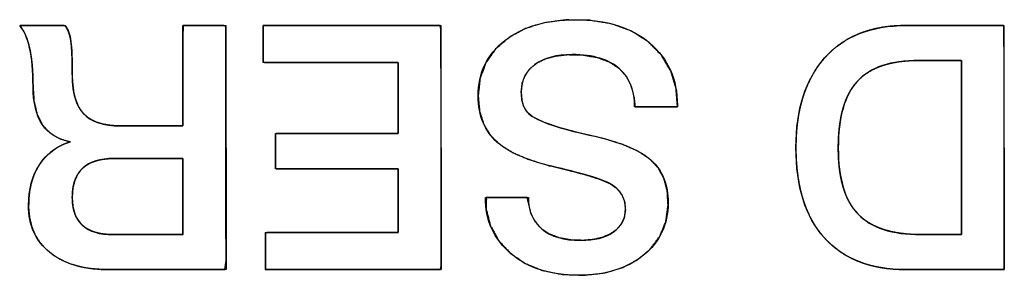
# Model space of a CAD drawing. Units: millimetres. Extents: x 5 to 1169, y 20 to 821.
# Drawn here: x 165 to 173, y 152 to 154 of the extents above; entities that cross this region are included whole.
import ezdxf

# ---------------------------------------------------------------- set-up
doc = ezdxf.new("R2010")
doc.units = ezdxf.units.MM
doc.layers.add('Seri', color=7, linetype='Continuous')

msp = doc.modelspace()

# ---------------------------------------------------------------- linework, layer by layer
at = {"layer": 'Seri', "color": 7, "linetype": 'Continuous'}
for points, degree, knots in [([(169.1263, 153.6253), (169.1263, 153.8154), (169.1997, 153.9678), (169.3465, 154.0825), (169.4932, 154.1973), (169.687, 154.2547), (169.9278, 154.2547), (170.1875, 154.2547), (170.393, 154.1902), (170.5445, 154.0614), (170.6959, 153.9325), (170.7717, 153.7617), (170.7717, 153.5491)], 3, [0, 0, 0, 0, 0.25, 0.25, 0.25, 0.5, 0.5, 0.5, 0.75, 0.75, 0.75, 1, 1, 1, 1]), ([(169.1263, 153.6253), (169.1423, 153.7711), (169.1905, 153.9003), (169.2707, 154.0131), (169.3826, 154.109), (169.5178, 154.182), (169.6736, 154.2298), (169.85, 154.2526), (170.0483, 154.2498), (170.2327, 154.219), (170.3935, 154.16), (170.5307, 154.0728), (170.6404, 153.9614), (170.7171, 153.8315), (170.7607, 153.6834), (170.7717, 153.549), (170.7717, 153.5457), (170.7717, 153.5402), (170.7717, 153.5358), (170.7553, 153.535), (170.6475, 153.535), (170.5088, 153.535), (170.4225, 153.535), (170.4135, 153.6152), (170.3909, 153.7066), (170.3506, 153.7848), (170.2921, 153.8503), (170.2096, 153.9057), (170.1082, 153.9433), (169.9879, 153.9633), (169.8642, 153.966), (169.7695, 153.9556), (169.6867, 153.9333), (169.6158, 153.8991), (169.5578, 153.8534), (169.516, 153.7982), (169.4907, 153.7335), (169.4819, 153.6593), (169.4872, 153.5913), (169.5041, 153.535), (169.5325, 153.4902), (169.5779, 153.4531), (169.6674, 153.409), (169.7942, 153.3652), (169.9585, 153.3215), (170.1492, 153.277), (170.3137, 153.2264), (170.4449, 153.169), (170.5427, 153.1049), (170.6118, 153.0312), (170.6602, 152.9431), (170.688, 152.8406), (170.6951, 152.7207), (170.6758, 152.5856), (170.6266, 152.4656), (170.5476, 152.3606), (170.44, 152.2716), (170.3122, 152.2051), (170.1661, 152.1628), (170.0017, 152.1445), (169.8216, 152.1509), (169.6579, 152.1833), (169.5146, 152.2418), (169.3916, 152.3265), (169.2945, 152.4316), (169.2281, 152.5521), (169.1924, 152.6879), (169.1937, 152.7871), (169.2906, 152.7871), (169.4311, 152.7871), (169.5312, 152.7871), (169.5444, 152.7317), (169.563, 152.6529), (169.5981, 152.5851), (169.6496, 152.5285), (169.7163, 152.484), (169.7966, 152.453), (169.8905, 152.4356), (169.993, 152.4318), (170.0772, 152.4391), (170.1513, 152.4564), (170.2152, 152.4839), (170.2686, 152.5212), (170.3078, 152.5667), (170.3324, 152.6202), (170.3424, 152.6817), (170.3365, 152.7505), (170.3122, 152.8112), (170.2693, 152.8624), (170.2094, 152.9034), (170.1334, 152.9358), (170.0228, 152.9713), (169.8777, 153.0098), (169.7032, 153.0518), (169.5453, 153.1002), (169.415, 153.1558), (169.3123, 153.2187), (169.2318, 153.2952), (169.1732, 153.3892), (169.138, 153.4993), (169.1263, 153.6253)], 1, [0, 0, 0.013179, 0.025577, 0.038018, 0.051261, 0.065074, 0.079726, 0.095713, 0.113535, 0.130346, 0.145742, 0.160348, 0.174407, 0.187962, 0.201844, 0.21396, 0.214257, 0.214754, 0.215151, 0.216621, 0.226315, 0.238783, 0.246536, 0.253789, 0.262252, 0.270162, 0.278054, 0.286982, 0.296707, 0.307673, 0.318787, 0.327355, 0.335065, 0.342143, 0.348774, 0.354999, 0.361243, 0.367955, 0.374089, 0.379372, 0.384136, 0.389417, 0.398377, 0.410441, 0.425717, 0.443327, 0.458796, 0.471664, 0.482179, 0.491262, 0.500293, 0.509836, 0.520634, 0.532899, 0.544558, 0.556368, 0.56893, 0.581876, 0.595548, 0.610416, 0.62661, 0.641613, 0.655531, 0.668951, 0.681807, 0.694172, 0.706803, 0.715718, 0.724433, 0.737062, 0.746057, 0.751174, 0.758457, 0.765314, 0.772198, 0.779406, 0.787143, 0.795727, 0.804949, 0.812542, 0.81938, 0.825639, 0.831485, 0.836885, 0.842181, 0.847787, 0.853988, 0.859867, 0.865872, 0.872402, 0.879826, 0.890262, 0.90376, 0.919894, 0.934735, 0.94747, 0.958295, 0.968279, 0.978238, 0.988621, 1, 1]), ([(166.067, 152.1916), (165.8638, 152.1916), (165.7039, 152.2387), (165.5873, 152.3328), (165.4706, 152.4268), (165.4123, 152.5567), (165.4123, 152.7222), (165.4123, 152.8539), (165.4419, 152.9654), (165.5012, 153.0567), (165.5604, 153.1479), (165.6465, 153.2114), (165.7594, 153.2472), (165.5525, 153.281), (165.449, 153.4334), (165.449, 153.7043), (165.449, 153.8304), (165.4396, 153.9353), (165.4207, 154.019), (165.4019, 154.1027), (165.3747, 154.1653), (165.3389, 154.2067)], 3, [0, 0, 0, 0, 0.142857, 0.142857, 0.142857, 0.285714, 0.285714, 0.285714, 0.428571, 0.428571, 0.428571, 0.571429, 0.571429, 0.571429, 0.714286, 0.714286, 0.714286, 0.857143, 0.857143, 0.857143, 1, 1, 1, 1]), ([(166.6879, 153.377), (166.6879, 153.4408), (166.6879, 153.5995), (166.6879, 153.8043), (166.6879, 154.0062), (166.6879, 154.1563), (166.6883, 154.2067), (166.7212, 154.2067), (166.7921, 154.2067), (166.8801, 154.2067), (166.9645, 154.2067), (167.0243, 154.2067), (167.0407, 154.1973), (167.041, 153.9774), (167.0416, 153.5549), (167.0423, 153.0485), (167.0429, 152.5771), (167.0434, 152.2594), (167.0333, 152.1916), (166.9123, 152.1916), (166.6997, 152.1916), (166.4534, 152.1916), (166.2307, 152.1916), (166.0893, 152.1916), (166.019, 152.1925), (165.9227, 152.2004), (165.8338, 152.2165), (165.7525, 152.2408), (165.6787, 152.2732), (165.6124, 152.3137), (165.554, 152.3621), (165.5055, 152.4168), (165.4671, 152.4777), (165.4389, 152.5448), (165.4207, 152.6182), (165.4127, 152.6977), (165.4135, 152.7688), (165.4197, 152.8317), (165.4311, 152.8911), (165.4475, 152.9471), (165.4692, 152.9995), (165.4959, 153.0484), (165.5276, 153.0934), (165.564, 153.1335), (165.605, 153.1689), (165.6507, 153.1994), (165.701, 153.2252), (165.756, 153.2461), (165.668, 153.2725), (165.5883, 153.3194), (165.5266, 153.3869), (165.4828, 153.4748), (165.4569, 153.5834), (165.449, 153.7081), (165.4481, 153.7703), (165.4455, 153.8289), (165.4413, 153.8838), (165.4355, 153.9351), (165.428, 153.9826), (165.419, 154.0265), (165.4084, 154.0667), (165.3963, 154.1033), (165.3828, 154.1361), (165.3678, 154.1654), (165.3514, 154.1909), (165.3416, 154.2067), (165.3854, 154.2067), (165.4656, 154.2067), (165.5602, 154.2067), (165.6469, 154.2067), (165.7038, 154.2067), (165.7193, 154.1995), (165.7304, 154.1806), (165.74, 154.1601), (165.7482, 154.1378), (165.755, 154.1139), (165.7602, 154.0882), (165.7641, 154.06), (165.7673, 154.0254), (165.7698, 153.9836), (165.7717, 153.9347), (165.7729, 153.8788), (165.7734, 153.8158), (165.7746, 153.7466), (165.7808, 153.6819), (165.7924, 153.6236), (165.8093, 153.5717), (165.8316, 153.5261), (165.8594, 153.4869), (165.8929, 153.4539), (165.9332, 153.4268), (165.9803, 153.4055), (166.0344, 153.3902), (166.0953, 153.3807), (166.163, 153.3771), (166.2028, 153.377), (166.2963, 153.377), (166.4219, 153.377), (166.5494, 153.377), (166.6482, 153.377), (166.6879, 153.377)], 1, [0, 0, 0.007175, 0.025033, 0.04807, 0.070784, 0.08767, 0.093341, 0.097048, 0.105022, 0.114923, 0.124411, 0.131146, 0.133268, 0.158002, 0.205536, 0.262504, 0.31554, 0.351281, 0.35899, 0.372612, 0.39652, 0.424238, 0.449289, 0.465197, 0.4731, 0.483975, 0.494132, 0.503679, 0.512749, 0.521493, 0.530021, 0.538246, 0.546346, 0.554539, 0.563036, 0.572025, 0.580024, 0.587139, 0.593946, 0.600506, 0.606887, 0.613161, 0.619349, 0.625443, 0.631535, 0.637717, 0.644077, 0.650696, 0.661032, 0.671431, 0.681717, 0.692774, 0.705327, 0.719385, 0.72639, 0.732986, 0.739181, 0.744981, 0.750396, 0.755437, 0.760114, 0.764443, 0.768443, 0.772137, 0.775556, 0.777649, 0.782575, 0.791603, 0.802241, 0.812001, 0.818392, 0.820319, 0.82278, 0.825334, 0.828001, 0.8308, 0.833748, 0.836947, 0.840864, 0.845571, 0.85107, 0.857365, 0.864457, 0.872241, 0.879548, 0.886235, 0.892381, 0.89809, 0.903492, 0.908783, 0.914248, 0.920068, 0.926388, 0.933323, 0.940958, 0.945435, 0.955945, 0.970081, 0.984419, 0.995534, 1, 1]), ([(165.7143, 154.2067), (165.7387, 154.1728), (165.7547, 154.1291), (165.7622, 154.0755), (165.7698, 154.0218), (165.7735, 153.9273), (165.7735, 153.7918), (165.7735, 153.6507), (165.8046, 153.5463), (165.8667, 153.4786), (165.9287, 153.4108), (166.0303, 153.377), (166.1715, 153.377)], 3, [0, 0, 0, 0, 0.25, 0.25, 0.25, 0.5, 0.5, 0.5, 0.75, 0.75, 0.75, 1, 1, 1, 1]), ([(167.3511, 154.2067), (167.4094, 154.2067), (167.5641, 154.2067), (167.7847, 154.2067), (168.0409, 154.2067), (168.3021, 154.2067), (168.5379, 154.2067), (168.718, 154.2067), (168.8118, 154.2067), (168.8187, 154.1701), (168.819, 153.9971), (168.8193, 153.7197), (168.8198, 153.3797), (168.8203, 153.0187), (168.8208, 152.6786), (168.8212, 152.4012), (168.8214, 152.2282), (168.8147, 152.1916), (168.7218, 152.1916), (168.5434, 152.1916), (168.3099, 152.1916), (168.0512, 152.1916), (167.7975, 152.1916), (167.579, 152.1916), (167.4258, 152.1916), (167.3681, 152.1916), (167.3681, 152.2037), (167.3681, 152.2359), (167.3681, 152.2817), (167.3681, 152.3349), (167.3681, 152.3891), (167.3681, 152.4381), (167.3681, 152.4755), (167.3681, 152.495), (167.388, 152.4964), (167.4822, 152.4964), (167.6334, 152.4964), (167.8186, 152.4964), (168.0153, 152.4964), (168.2006, 152.4964), (168.3517, 152.4964), (168.4459, 152.4964), (168.4659, 152.4989), (168.4659, 152.5326), (168.4659, 152.5974), (168.4659, 152.6822), (168.4659, 152.7761), (168.4659, 152.8683), (168.4659, 152.9476), (168.4659, 153.0032), (168.4659, 153.0242), (168.4256, 153.0242), (168.3188, 153.0242), (168.1665, 153.0242), (167.9896, 153.0242), (167.8093, 153.0242), (167.6465, 153.0242), (167.5222, 153.0242), (167.4574, 153.0242), (167.4527, 153.0295), (167.4527, 153.0544), (167.4527, 153.0945), (167.4527, 153.1435), (167.4527, 153.1956), (167.4527, 153.2447), (167.4527, 153.2847), (167.4527, 153.3096), (167.4574, 153.3149), (167.5222, 153.3149), (167.6465, 153.3149), (167.8093, 153.3149), (167.9896, 153.3149), (168.1665, 153.3149), (168.3188, 153.3149), (168.4256, 153.3149), (168.4659, 153.3149), (168.4659, 153.3382), (168.4659, 153.4001), (168.4659, 153.4884), (168.4659, 153.5908), (168.4659, 153.6953), (168.4659, 153.7896), (168.4659, 153.8616), (168.4659, 153.8992), (168.4456, 153.9019), (168.3499, 153.9019), (168.1965, 153.9019), (168.0083, 153.9019), (167.8086, 153.9019), (167.6205, 153.9019), (167.467, 153.9019), (167.3713, 153.9019), (167.3511, 153.9033), (167.3511, 153.9228), (167.3511, 153.9602), (167.3511, 154.0092), (167.3511, 154.0635), (167.3511, 154.1167), (167.3511, 154.1625), (167.3511, 154.1946), (167.3511, 154.2067)], 1, [0, 0, 0.005225, 0.019081, 0.038843, 0.061786, 0.085182, 0.106307, 0.122435, 0.13084, 0.134178, 0.149669, 0.174517, 0.204978, 0.237312, 0.267773, 0.292621, 0.308111, 0.311447, 0.319771, 0.335742, 0.356663, 0.379834, 0.402554, 0.422125, 0.435847, 0.441021, 0.442106, 0.444984, 0.449088, 0.453853, 0.458712, 0.4631, 0.466449, 0.468195, 0.469987, 0.478426, 0.491962, 0.508558, 0.526172, 0.542767, 0.556304, 0.564743, 0.566544, 0.569566, 0.575367, 0.582964, 0.591378, 0.599629, 0.606736, 0.61172, 0.613598, 0.617205, 0.626771, 0.640415, 0.656254, 0.672407, 0.686991, 0.698125, 0.703928, 0.704563, 0.706798, 0.710382, 0.714777, 0.719441, 0.723836, 0.72742, 0.729655, 0.73029, 0.736093, 0.747227, 0.761811, 0.777964, 0.793803, 0.807446, 0.817012, 0.820619, 0.822709, 0.828251, 0.836156, 0.845332, 0.85469, 0.863139, 0.86959, 0.872952, 0.874783, 0.883353, 0.897099, 0.913951, 0.931839, 0.948691, 0.962437, 0.971007, 0.972826, 0.974572, 0.977921, 0.982309, 0.987168, 0.991933, 0.996037, 0.998915, 1, 1]), ([(173.4725, 152.1916), (173.4611, 152.1916), (173.4291, 152.1916), (173.38, 152.1916), (173.317, 152.1916), (173.2435, 152.1916), (173.1628, 152.1916), (173.0783, 152.1916), (172.9933, 152.1916), (172.9111, 152.1916), (172.8352, 152.1916), (172.7689, 152.1916), (172.7154, 152.1916), (172.6782, 152.1916), (172.6606, 152.1916), (172.6164, 152.1923), (172.5576, 152.1954), (172.5007, 152.201), (172.4458, 152.2093), (172.3929, 152.2201), (172.342, 152.2334), (172.2931, 152.2493), (172.2461, 152.2678), (172.2011, 152.2888), (172.1581, 152.3124), (172.117, 152.3385), (172.0779, 152.3672), (172.0409, 152.3985), (172.0057, 152.4323), (171.9726, 152.4686), (171.9418, 152.5072), (171.9133, 152.5479), (171.887, 152.5909), (171.8631, 152.6361), (171.8415, 152.6835), (171.8222, 152.7331), (171.8052, 152.7849), (171.7906, 152.8389), (171.7782, 152.8951), (171.7681, 152.9534), (171.7604, 153.014), (171.7549, 153.0768), (171.7518, 153.1418), (171.751, 153.2086), (171.7525, 153.2733), (171.7563, 153.336), (171.7624, 153.3968), (171.7709, 153.4555), (171.7817, 153.5122), (171.7948, 153.567), (171.8102, 153.6197), (171.828, 153.6705), (171.848, 153.7193), (171.8704, 153.766), (171.8952, 153.8108), (171.9222, 153.8536), (171.9516, 153.8944), (171.9833, 153.9332), (172.0171, 153.9698), (172.053, 154.0038), (172.0908, 154.0351), (172.1306, 154.0638), (172.1724, 154.0899), (172.2161, 154.1134), (172.2617, 154.1342), (172.3094, 154.1524), (172.359, 154.168), (172.4105, 154.1809), (172.4641, 154.1913), (172.5195, 154.199), (172.577, 154.204), (172.6364, 154.2065), (172.6662, 154.2067), (172.6896, 154.2067), (172.7315, 154.2067), (172.7886, 154.2067), (172.8575, 154.2067), (172.935, 154.2067), (173.0177, 154.2067), (173.1023, 154.2067), (173.1855, 154.2067), (173.264, 154.2067), (173.3343, 154.2067), (173.3933, 154.2067), (173.4376, 154.2067), (173.4638, 154.2067), (173.4697, 154.2043), (173.4697, 154.1607), (173.4699, 154.0685), (173.47, 153.936), (173.4703, 153.7715), (173.4705, 153.5833), (173.4708, 153.3797), (173.4711, 153.1689), (173.4714, 152.9594), (173.4717, 152.7594), (173.4719, 152.5771), (173.4721, 152.4209), (173.4723, 152.299), (173.4724, 152.2199), (173.4725, 152.1916)], 1, [0, 0, 0.001695, 0.006447, 0.013758, 0.023132, 0.034069, 0.046074, 0.058647, 0.071291, 0.083508, 0.094802, 0.104673, 0.112624, 0.118158, 0.120777, 0.127353, 0.136119, 0.14462, 0.152876, 0.160909, 0.168742, 0.1764, 0.183909, 0.191298, 0.198597, 0.205836, 0.213047, 0.220262, 0.227513, 0.234824, 0.242173, 0.249578, 0.257069, 0.264675, 0.272423, 0.280339, 0.288448, 0.296771, 0.305329, 0.314143, 0.323229, 0.332603, 0.342281, 0.352227, 0.361855, 0.371202, 0.380281, 0.389109, 0.397701, 0.406076, 0.414253, 0.422254, 0.4301, 0.437816, 0.445426, 0.452957, 0.460436, 0.467889, 0.475309, 0.482657, 0.489964, 0.497264, 0.504587, 0.511967, 0.519435, 0.527022, 0.534756, 0.542664, 0.550774, 0.559107, 0.567687, 0.576533, 0.580972, 0.58445, 0.590683, 0.599175, 0.609432, 0.62096, 0.633265, 0.645852, 0.658227, 0.669897, 0.680366, 0.68914, 0.695725, 0.699627, 0.700568, 0.707061, 0.720781, 0.740494, 0.764967, 0.792965, 0.823255, 0.854603, 0.885774, 0.915535, 0.942652, 0.965891, 0.984018, 0.995799, 1, 1]), ([(172.6597, 152.1916), (172.3681, 152.1916), (172.1437, 152.2787), (171.9866, 152.4527), (171.8295, 152.6267), (171.751, 152.8756), (171.751, 153.1992), (171.751, 153.5134), (171.83, 153.7599), (171.988, 153.9386), (172.1461, 154.1173), (172.3709, 154.2067), (172.6625, 154.2067)], 3, [0, 0, 0, 0, 0.25, 0.25, 0.25, 0.5, 0.5, 0.5, 0.75, 0.75, 0.75, 1, 1, 1, 1]), ([(170.4189, 153.535), (170.4189, 153.6686), (170.3784, 153.7721), (170.2975, 153.8455), (170.2091, 153.9264), (170.0774, 153.9668), (169.9024, 153.9668), (169.7726, 153.9668), (169.6701, 153.9395), (169.5948, 153.885), (169.5196, 153.8304), (169.4819, 153.7542), (169.4819, 153.6564), (169.4819, 153.5661), (169.5083, 153.5021), (169.5609, 153.4645), (169.6362, 153.4099), (169.7971, 153.3558), (170.0435, 153.3022), (170.29, 153.2486), (170.4603, 153.1794), (170.5544, 153.0948), (170.6484, 153.0101), (170.6955, 152.8925), (170.6955, 152.742), (170.6955, 152.5632), (170.6273, 152.4188), (170.4909, 152.3088), (170.3545, 152.1987), (170.1762, 152.1437), (169.9561, 152.1437), (169.7227, 152.1437), (169.536, 152.2034), (169.3958, 152.3229), (169.2557, 152.4424), (169.1856, 152.5971), (169.1856, 152.7871)], 3, [0, 0, 0, 0, 0.083333, 0.083333, 0.083333, 0.166667, 0.166667, 0.166667, 0.25, 0.25, 0.25, 0.333333, 0.333333, 0.333333, 0.416667, 0.416667, 0.416667, 0.5, 0.5, 0.5, 0.583333, 0.583333, 0.583333, 0.666667, 0.666667, 0.666667, 0.75, 0.75, 0.75, 0.833333, 0.833333, 0.833333, 0.916667, 0.916667, 0.916667, 1, 1, 1, 1]), ([(172.1009, 153.1935), (172.1017, 153.1424), (172.104, 153.0932), (172.108, 153.046), (172.1136, 153.0008), (172.1207, 152.9575), (172.1295, 152.9162), (172.1398, 152.8769), (172.1518, 152.8396), (172.1653, 152.8043), (172.1804, 152.7709), (172.1971, 152.7395), (172.2154, 152.7101), (172.2353, 152.6827), (172.2567, 152.6572), (172.2799, 152.6337), (172.3049, 152.6118), (172.3319, 152.5916), (172.3608, 152.573), (172.3916, 152.5562), (172.4244, 152.541), (172.459, 152.5275), (172.4956, 152.5156), (172.5341, 152.5055), (172.5745, 152.497), (172.6169, 152.4902), (172.6612, 152.485), (172.7074, 152.4816), (172.7555, 152.4798), (172.7848, 152.4795), (172.7933, 152.4795), (172.8097, 152.4795), (172.8326, 152.4795), (172.8607, 152.4795), (172.8925, 152.4795), (172.9267, 152.4795), (172.9618, 152.4795), (172.9966, 152.4795), (173.0296, 152.4795), (173.0594, 152.4795), (173.0847, 152.4795), (173.1041, 152.4795), (173.1162, 152.4795), (173.1197, 152.4799), (173.1197, 152.5057), (173.1197, 152.567), (173.1197, 152.6579), (173.1197, 152.7724), (173.1197, 152.9048), (173.1197, 153.049), (173.1197, 153.1992), (173.1197, 153.3493), (173.1197, 153.4935), (173.1197, 153.6259), (173.1197, 153.7405), (173.1197, 153.8314), (173.1197, 153.8927), (173.1197, 153.9184), (173.116, 153.9188), (173.1033, 153.9188), (173.083, 153.9188), (173.0564, 153.9188), (173.0251, 153.9188), (172.9904, 153.9188), (172.9539, 153.9188), (172.917, 153.9188), (172.8811, 153.9188), (172.8476, 153.9188), (172.8182, 153.9188), (172.7941, 153.9188), (172.7768, 153.9188), (172.7679, 153.9188), (172.7393, 153.9185), (172.6923, 153.9167), (172.6472, 153.9132), (172.604, 153.9081), (172.5626, 153.9012), (172.5232, 153.8927), (172.4856, 153.8824), (172.4499, 153.8705), (172.4161, 153.8569), (172.3841, 153.8416), (172.3541, 153.8246), (172.3259, 153.8059), (172.2996, 153.7856), (172.2752, 153.7635), (172.2527, 153.7397), (172.2318, 153.714), (172.2124, 153.6863), (172.1946, 153.6565), (172.1783, 153.6246), (172.1636, 153.5907), (172.1504, 153.5548), (172.1388, 153.5168), (172.1288, 153.4767), (172.1202, 153.4346), (172.1133, 153.3905), (172.1078, 153.3443), (172.104, 153.2961), (172.1016, 153.2458), (172.1009, 153.1935)], 1, [0, 0, 0.011599, 0.022761, 0.0335, 0.043831, 0.05377, 0.063334, 0.072546, 0.081429, 0.090007, 0.098311, 0.106371, 0.114223, 0.121903, 0.129453, 0.136941, 0.144483, 0.152124, 0.159906, 0.16787, 0.176051, 0.184485, 0.193202, 0.20223, 0.211595, 0.221321, 0.231426, 0.24193, 0.252848, 0.25948, 0.261411, 0.265131, 0.270329, 0.276691, 0.283903, 0.291653, 0.299626, 0.30751, 0.31499, 0.321755, 0.32749, 0.331882, 0.334618, 0.335413, 0.341247, 0.355139, 0.375746, 0.401725, 0.431734, 0.464429, 0.498466, 0.532504, 0.565199, 0.595207, 0.621187, 0.641794, 0.655686, 0.661519, 0.662354, 0.665228, 0.669841, 0.675864, 0.68297, 0.690827, 0.699107, 0.707482, 0.715621, 0.723197, 0.729878, 0.735338, 0.739246, 0.741273, 0.747762, 0.758421, 0.768676, 0.778545, 0.788045, 0.797199, 0.806029, 0.814561, 0.822825, 0.830853, 0.838679, 0.846341, 0.853879, 0.861336, 0.86876, 0.876275, 0.883949, 0.891822, 0.899931, 0.90831, 0.916989, 0.925996, 0.935356, 0.945091, 0.95522, 0.965761, 0.976729, 0.988138, 1, 1]), ([(172.767, 153.9188), (172.5337, 153.9188), (172.3643, 153.8615), (172.259, 153.7467), (172.1536, 153.6319), (172.1009, 153.4475), (172.1009, 153.1935)], 3, [0, 0, 0, 0, 0.5, 0.5, 0.5, 1, 1, 1, 1]), ([(169.5412, 152.7871), (169.5412, 152.6742), (169.5788, 152.5868), (169.6541, 152.5247), (169.7293, 152.4626), (169.8356, 152.4315), (169.973, 152.4315), (170.0859, 152.4315), (170.1757, 152.4546), (170.2425, 152.5007), (170.3093, 152.5468), (170.3427, 152.6112), (170.3427, 152.694), (170.3427, 152.7843), (170.3004, 152.853), (170.2157, 152.9), (170.148, 152.9377), (170.0012, 152.9823), (169.7754, 153.0341), (169.5497, 153.0858), (169.3869, 153.154), (169.2872, 153.2387), (169.1799, 153.3309), (169.1263, 153.4598), (169.1263, 153.6253)], 3, [0, 0, 0, 0, 0.125, 0.125, 0.125, 0.25, 0.25, 0.25, 0.375, 0.375, 0.375, 0.5, 0.5, 0.5, 0.625, 0.625, 0.625, 0.75, 0.75, 0.75, 0.875, 0.875, 0.875, 1, 1, 1, 1]), ([(172.1009, 153.1935), (172.1009, 152.9452), (172.155, 152.7641), (172.2632, 152.6503), (172.3714, 152.5364), (172.5449, 152.4795), (172.7839, 152.4795)], 3, [0, 0, 0, 0, 0.5, 0.5, 0.5, 1, 1, 1, 1]), ([(166.1183, 153.1089), (165.8883, 153.1089), (165.7735, 153.0016), (165.7735, 152.7871), (165.7735, 152.5821), (165.8859, 152.4795), (166.1103, 152.4795)], 3, [0, 0, 0, 0, 0.5, 0.5, 0.5, 1, 1, 1, 1]), ([(166.6879, 153.1089), (166.6837, 153.1089), (166.6719, 153.1089), (166.6533, 153.1089), (166.6286, 153.1089), (166.5989, 153.1089), (166.5648, 153.1089), (166.5274, 153.1089), (166.4874, 153.1089), (166.4456, 153.1089), (166.4031, 153.1089), (166.3605, 153.1089), (166.3188, 153.1089), (166.2788, 153.1089), (166.2413, 153.1089), (166.2073, 153.1089), (166.1775, 153.1089), (166.1529, 153.1089), (166.1342, 153.1089), (166.1224, 153.1089), (166.1183, 153.1089), (166.0846, 153.1081), (166.0527, 153.1057), (166.0225, 153.1017), (165.9941, 153.096), (165.9674, 153.0888), (165.9424, 153.0799), (165.9191, 153.0695), (165.8975, 153.0574), (165.8777, 153.0437), (165.8596, 153.0285), (165.8432, 153.0116), (165.8286, 152.9931), (165.8157, 152.9729), (165.8045, 152.9512), (165.795, 152.9279), (165.7872, 152.903), (165.7812, 152.8764), (165.7769, 152.8482), (165.7743, 152.8185), (165.7735, 152.7871), (165.7743, 152.7571), (165.7768, 152.7287), (165.7811, 152.7018), (165.787, 152.6764), (165.7945, 152.6526), (165.8038, 152.6303), (165.8148, 152.6095), (165.8274, 152.5903), (165.8417, 152.5726), (165.8577, 152.5564), (165.8754, 152.5418), (165.8948, 152.5288), (165.9158, 152.5172), (165.9386, 152.5072), (165.963, 152.4987), (165.9891, 152.4918), (166.0168, 152.4864), (166.0463, 152.4826), (166.0774, 152.4803), (166.1103, 152.4795), (166.1145, 152.4795), (166.1264, 152.4795), (166.1454, 152.4795), (166.1703, 152.4795), (166.2005, 152.4795), (166.235, 152.4795), (166.273, 152.4795), (166.3136, 152.4795), (166.3559, 152.4795), (166.3991, 152.4795), (166.4422, 152.4795), (166.4846, 152.4795), (166.5251, 152.4795), (166.5631, 152.4795), (166.5976, 152.4795), (166.6278, 152.4795), (166.6528, 152.4795), (166.6717, 152.4795), (166.6837, 152.4795), (166.6879, 152.4795), (166.6879, 152.4841), (166.6879, 152.4971), (166.6879, 152.5178), (166.6879, 152.545), (166.6879, 152.5779), (166.6879, 152.6155), (166.6879, 152.6568), (166.6879, 152.7011), (166.6879, 152.7472), (166.6879, 152.7942), (166.6879, 152.8413), (166.6879, 152.8874), (166.6879, 152.9316), (166.6879, 152.973), (166.6879, 153.0106), (166.6879, 153.0435), (166.6879, 153.0707), (166.6879, 153.0913), (166.6879, 153.1044), (166.6879, 153.1089)], 1, [0, 0, 0.001454, 0.005614, 0.012181, 0.020854, 0.031331, 0.043312, 0.056496, 0.070582, 0.08527, 0.100258, 0.115247, 0.129935, 0.144021, 0.157205, 0.169186, 0.179663, 0.188335, 0.194902, 0.199063, 0.200517, 0.212361, 0.223626, 0.234344, 0.244555, 0.254303, 0.263639, 0.272622, 0.281317, 0.289795, 0.298135, 0.306417, 0.314725, 0.323141, 0.331744, 0.340608, 0.349802, 0.359385, 0.369411, 0.379928, 0.390976, 0.401535, 0.411588, 0.421176, 0.430347, 0.439152, 0.447654, 0.455917, 0.464016, 0.472028, 0.480032, 0.488109, 0.496336, 0.504787, 0.51353, 0.522626, 0.532131, 0.542092, 0.55255, 0.563543, 0.575099, 0.576573, 0.580793, 0.587452, 0.596246, 0.60687, 0.619019, 0.632388, 0.646672, 0.661567, 0.676766, 0.691965, 0.706859, 0.721143, 0.734512, 0.746661, 0.757285, 0.76608, 0.772739, 0.776958, 0.778432, 0.780038, 0.784636, 0.791892, 0.801475, 0.813052, 0.826291, 0.840859, 0.856424, 0.872654, 0.889216, 0.905778, 0.922008, 0.937573, 0.952141, 0.96538, 0.976957, 0.98654, 0.993796, 0.998394, 1, 1])]:
    msp.add_open_spline(points, degree=degree, knots=knots, dxfattribs=at)
for points in [[(165.3389, 154.2067), (165.3389, 154.2067), (165.7143, 154.2067), (165.7143, 154.2067)], [(166.6879, 153.377), (166.6879, 153.377), (166.6879, 154.2067), (166.6879, 154.2067)], [(166.6879, 154.2067), (166.6879, 154.2067), (167.0407, 154.2067), (167.0407, 154.2067)], [(167.0407, 154.2067), (167.0407, 154.2067), (167.0435, 152.1916), (167.0435, 152.1916)], [(167.3511, 154.2067), (167.3511, 154.2067), (168.8187, 154.2067), (168.8187, 154.2067)], [(167.3511, 153.9019), (167.3511, 153.9019), (167.3511, 154.2067), (167.3511, 154.2067)], [(168.8187, 154.2067), (168.8187, 154.2067), (168.8215, 152.1916), (168.8215, 152.1916)], [(172.6625, 154.2067), (172.6625, 154.2067), (173.4697, 154.2067), (173.4697, 154.2067)], [(173.4697, 154.2067), (173.4697, 154.2067), (173.4725, 152.1916), (173.4725, 152.1916)], [(168.4659, 153.9019), (168.4659, 153.9019), (167.3511, 153.9019), (167.3511, 153.9019)], [(168.4659, 153.3149), (168.4659, 153.3149), (168.4659, 153.9019), (168.4659, 153.9019)], [(173.1197, 153.9188), (173.1197, 153.9188), (172.767, 153.9188), (172.767, 153.9188)], [(173.1197, 152.4795), (173.1197, 152.4795), (173.1197, 153.9188), (173.1197, 153.9188)], [(170.7717, 153.535), (170.7717, 153.535), (170.4189, 153.535), (170.4189, 153.535)], [(170.7717, 153.5491), (170.7717, 153.5491), (170.7717, 153.535), (170.7717, 153.535)], [(166.1715, 153.377), (166.1715, 153.377), (166.6879, 153.377), (166.6879, 153.377)], [(167.4527, 153.0242), (167.4527, 153.0242), (167.4527, 153.3149), (167.4527, 153.3149)], [(167.4527, 153.3149), (167.4527, 153.3149), (168.4659, 153.3149), (168.4659, 153.3149)], [(166.6879, 153.1089), (166.6879, 153.1089), (166.1183, 153.1089), (166.1183, 153.1089)], [(166.6879, 152.4795), (166.6879, 152.4795), (166.6879, 153.1089), (166.6879, 153.1089)], [(168.4659, 153.0242), (168.4659, 153.0242), (167.4527, 153.0242), (167.4527, 153.0242)], [(168.4659, 152.4964), (168.4659, 152.4964), (168.4659, 153.0242), (168.4659, 153.0242)], [(169.1856, 152.7871), (169.1856, 152.7871), (169.5412, 152.7871), (169.5412, 152.7871)], [(166.1103, 152.4795), (166.1103, 152.4795), (166.6879, 152.4795), (166.6879, 152.4795)], [(167.3681, 152.1916), (167.3681, 152.1916), (167.3681, 152.4964), (167.3681, 152.4964)], [(167.3681, 152.4964), (167.3681, 152.4964), (168.4659, 152.4964), (168.4659, 152.4964)], [(172.7839, 152.4795), (172.7839, 152.4795), (173.1197, 152.4795), (173.1197, 152.4795)], [(167.0435, 152.1916), (167.0435, 152.1916), (166.067, 152.1916), (166.067, 152.1916)], [(168.8215, 152.1916), (168.8215, 152.1916), (167.3681, 152.1916), (167.3681, 152.1916)], [(173.4725, 152.1916), (173.4725, 152.1916), (172.6597, 152.1916), (172.6597, 152.1916)]]:
    msp.add_open_spline(points, degree=3, dxfattribs=at)

doc.saveas('drawing.dxf')
